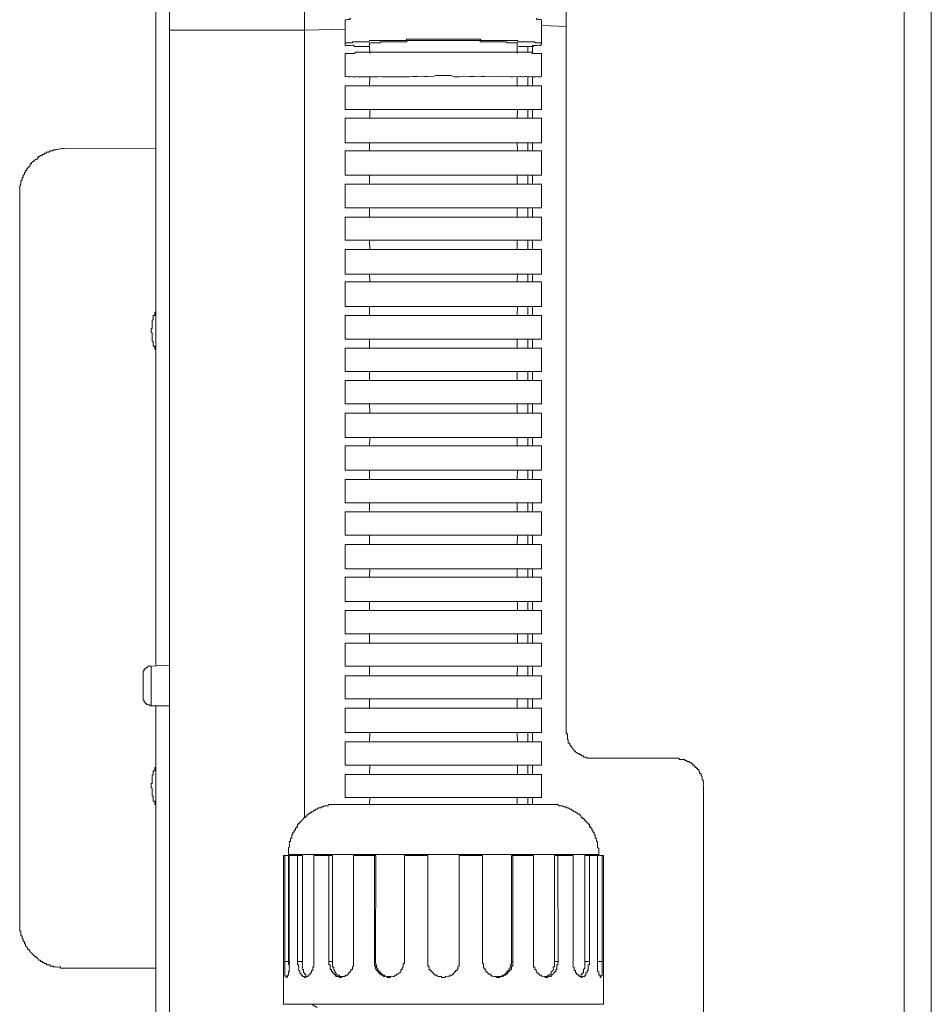
# Model space of a CAD drawing. Units: inches. Extents: x -1116 to 2744, y -1301 to 904.
# Drawn here: x -840 to -763, y -75 to 8 of the extents above; entities that cross this region are included whole.
import ezdxf

# ---------------------------------------------------------------- set-up
doc = ezdxf.new("R2010")
doc.units = ezdxf.units.IN
doc.header["$MEASUREMENT"] = 0
doc.layers.add('图层 1', color=7, linetype='Continuous')

msp = doc.modelspace()

# ---------------------------------------------------------------- linework, layer by layer
at = {"layer": '图层 1', "color": 7, "lineweight": 9}
for points in [[(-793.806, -52.012), (-793.806, 88.32)], [(-765.491, -321.388), (-765.491, 60.338)], [(-763.225, -321.116), (-763.225, 60.119)], [(-828.163, -46.557), (-828.163, 51.167)], [(-815.714, 6.74), (-815.714, 8.092), (-815.714, 9.467), (-815.804, 10.811), (-815.804, 12.179), (-815.804, 13.425), (-815.804, 14.8), (-815.804, 16.16), (-815.804, 17.52), (-815.804, 20.141), (-815.804, 22.853), (-815.804, 25.505), (-815.804, 28.224), (-815.804, 33.58), (-815.804, 38.921), (-815.804, 41.649), (-815.804, 44.368), (-815.804, 45.63), (-815.804, 47.005), (-815.804, 48.357), (-815.804, 49.717)], [(-827, -302.14), (-827, 41.052)], [(-811.815, 7.706), (-811.906, 7.706), (-811.906, 7.608), (-812.027, 7.608), (-812.087, 7.608), (-812.208, 7.601), (-812.299, 7.601), (-812.299, 7.503)], [(-812.299, 7.503), (-812.299, 5.569)], [(-795.86, 7.503), (-795.86, 7.601), (-795.951, 7.608), (-796.042, 7.608), (-796.132, 7.608), (-796.253, 7.601), (-796.253, 7.706), (-796.314, 7.706)], [(-795.86, 7.503), (-795.86, 5.569)], [(-827, 6.724), (-824.673, 6.724)], [(-824.673, 6.724), (-815.714, 6.74)], [(-815.714, 6.74), (-812.299, 6.815)], [(-815.714, -59.211), (-815.714, 6.74)], [(-795.86, 7.117), (-793.806, 7.027)], [(-808.204, 5.856), (-808.31, 5.856), (-808.507, 5.848), (-808.597, 5.856), (-808.688, 5.856), (-808.884, 5.856), (-808.99, 5.848), (-809.096, 5.856), (-809.171, 5.856), (-809.277, 5.856), (-809.368, 5.848), (-809.489, 5.848), (-809.579, 5.856), (-809.67, 5.856), (-809.776, 5.856), (-809.851, 5.848), (-809.957, 5.848), (-810.063, 5.856), (-810.169, 5.856), (-810.259, 5.856), (-810.335, 5.757)], [(-797.9, 5.569), (-797.885, 5.659), (-798.006, 5.667), (-798.081, 5.659), (-798.187, 5.659), (-798.278, 5.659), (-798.368, 5.659), (-798.474, 5.667), (-798.58, 5.667), (-798.671, 5.659), (-798.761, 5.659), (-798.761, 5.757), (-798.852, 5.757), (-798.973, 5.757), (-799.064, 5.757), (-799.169, 5.757), (-799.245, 5.757), (-799.351, 5.757), (-799.441, 5.757), (-799.547, 5.757), (-799.638, 5.757), (-799.728, 5.757), (-799.819, 5.757), (-799.94, 5.757), (-800.015, 5.757), (-800.121, 5.757), (-800.227, 5.757), (-800.333, 5.757), (-800.423, 5.757), (-800.514, 5.757), (-800.62, 5.757), (-800.71, 5.757), (-800.816, 5.757), (-800.907, 5.757), (-800.997, 5.757), (-800.997, 5.848), (-801.088, 5.848), (-801.194, 5.848), (-801.3, 5.848), (-801.39, 5.848), (-801.496, 5.848), (-801.572, 5.848), (-801.692, 5.856), (-801.783, 5.848), (-801.904, 5.848), (-801.964, 5.848), (-802.055, 5.848), (-802.176, 5.856), (-802.267, 5.848), (-802.357, 5.848), (-802.463, 5.848), (-802.539, 5.856), (-802.659, 5.856), (-802.75, 5.848), (-802.841, 5.848), (-802.931, 5.848), (-803.052, 5.856), (-803.143, 5.856), (-803.234, 5.848), (-803.324, 5.848), (-803.445, 5.856), (-803.536, 5.856), (-803.626, 5.856), (-803.717, 5.848), (-803.823, 5.848), (-803.929, 5.856), (-804.019, 5.848), (-804.11, 5.856), (-804.231, 5.848), (-804.321, 5.856), (-804.412, 5.848), (-804.503, 5.848), (-804.593, 5.848), (-804.714, 5.848), (-804.79, 5.848), (-804.896, 5.848), (-805.001, 5.856), (-805.107, 5.848), (-805.198, 5.848), (-805.258, 5.848), (-805.379, 5.848), (-805.47, 5.856), (-805.591, 5.848), (-805.651, 5.848), (-805.772, 5.848), (-805.878, 5.856), (-805.968, 5.856), (-806.074, 5.848), (-806.165, 5.848), (-806.255, 5.848), (-806.361, 5.856), (-806.437, 5.856), (-806.558, 5.848), (-806.633, 5.848), (-806.754, 5.856), (-806.86, 5.856), (-806.95, 5.856), (-807.041, 5.848), (-807.132, 5.848), (-807.132, 5.757), (-807.237, 5.757), (-807.343, 5.757), (-807.434, 5.757), (-807.524, 5.757), (-807.63, 5.757), (-807.706, 5.757), (-807.812, 5.757), (-807.917, 5.757), (-808.008, 5.757), (-808.129, 5.757), (-808.204, 5.757), (-808.295, 5.757), (-808.401, 5.757), (-808.507, 5.757), (-808.597, 5.757), (-808.688, 5.757), (-808.794, 5.757), (-808.884, 5.757), (-808.99, 5.757), (-809.096, 5.757), (-809.171, 5.757), (-809.277, 5.757), (-809.368, 5.757), (-809.368, 5.659), (-809.489, 5.667), (-809.564, 5.659), (-809.67, 5.659), (-809.776, 5.667), (-809.851, 5.667), (-809.957, 5.667), (-810.048, 5.659), (-810.169, 5.659), (-810.259, 5.667), (-810.259, 5.553)], [(-799.94, 5.848), (-800.121, 5.848), (-800.227, 5.848), (-800.333, 5.856), (-800.514, 5.848), (-800.62, 5.848), (-800.71, 5.848), (-800.907, 5.848), (-800.997, 5.961), (-801.194, 5.961), (-801.3, 5.961), (-801.39, 5.961), (-801.572, 5.961), (-801.692, 5.961), (-801.904, 5.961), (-801.964, 5.961), (-802.055, 5.961), (-802.267, 5.961), (-802.357, 5.961), (-802.554, 5.961), (-802.675, 5.961), (-802.75, 5.961), (-802.931, 5.961), (-803.052, 5.961), (-803.143, 5.961), (-803.324, 5.961), (-803.445, 5.961), (-803.642, 5.961), (-803.717, 5.961), (-803.823, 5.961), (-804.019, 5.961), (-804.11, 5.961), (-804.321, 5.961), (-804.412, 5.961), (-804.503, 5.961), (-804.714, 5.961), (-804.805, 5.961), (-805.001, 5.961), (-805.107, 5.961), (-805.198, 5.961), (-805.379, 5.961), (-805.47, 5.961), (-805.591, 5.961), (-805.772, 5.961), (-805.863, 5.961), (-806.074, 5.961), (-806.165, 5.961), (-806.255, 5.961), (-806.437, 5.961), (-806.558, 5.961), (-806.754, 5.961), (-806.829, 5.961), (-806.95, 5.961), (-807.132, 5.961), (-807.237, 5.856), (-807.434, 5.856), (-807.524, 5.848), (-807.615, 5.848), (-807.827, 5.856), (-807.917, 5.856), (-808.008, 5.848), (-808.204, 5.856)], [(-797.794, 5.757), (-797.9, 5.856), (-798.006, 5.848), (-798.081, 5.848), (-798.157, 5.848), (-798.278, 5.848), (-798.368, 5.856), (-798.474, 5.848), (-798.58, 5.856), (-798.671, 5.848), (-798.761, 5.848), (-798.852, 5.856), (-798.973, 5.856), (-799.064, 5.848), (-799.154, 5.848), (-799.245, 5.848), (-799.351, 5.856), (-799.441, 5.856), (-799.547, 5.848), (-799.638, 5.848), (-799.819, 5.856), (-799.94, 5.848)], [(-810.335, 5.757), (-810.441, 5.757), (-810.546, 5.757), (-810.652, 5.757), (-810.728, 5.757), (-810.818, 5.757), (-810.939, 5.757), (-811.045, 5.757), (-811.12, 5.757), (-811.211, 5.757), (-811.332, 5.757), (-811.423, 5.757), (-811.513, 5.757), (-811.604, 5.757), (-811.695, 5.757), (-811.695, 5.667), (-811.815, 5.659), (-811.906, 5.659), (-811.997, 5.659), (-812.087, 5.659), (-812.208, 5.659), (-812.299, 5.659), (-812.299, 5.569)], [(-812.299, 5.569), (-812.299, 5.455), (-812.208, 5.455), (-812.087, 5.455), (-811.997, 5.455), (-811.906, 5.455), (-811.815, 5.455)], [(-811.815, 5.455), (-811.695, 5.47), (-811.634, 5.47), (-811.513, 5.372), (-811.423, 5.372), (-811.332, 5.372), (-811.226, 5.372), (-811.12, 5.372), (-811.045, 5.372), (-810.939, 5.372), (-810.818, 5.372), (-810.728, 5.372), (-810.652, 5.372), (-810.546, 5.372), (-810.441, 5.372), (-810.335, 5.372)], [(-810.335, 5.757), (-810.335, 5.757)], [(-810.244, 4.775), (-810.259, 5.553)], [(-797.9, 4.775), (-797.9, 5.569)], [(-797.794, 5.757), (-797.794, 5.757)], [(-795.86, 5.569), (-795.86, 5.659), (-795.936, 5.659), (-796.042, 5.659), (-796.132, 5.667), (-796.253, 5.659), (-796.314, 5.659), (-796.419, 5.659), (-796.435, 5.757), (-796.525, 5.757), (-796.631, 5.757), (-796.722, 5.757), (-796.827, 5.757), (-796.918, 5.757), (-797.009, 5.757), (-797.114, 5.757), (-797.22, 5.757), (-797.311, 5.757), (-797.402, 5.757), (-797.507, 5.757), (-797.598, 5.757), (-797.689, 5.757), (-797.794, 5.757)], [(-797.794, 5.372), (-797.673, 5.372), (-797.598, 5.372), (-797.507, 5.372), (-797.402, 5.372), (-797.311, 5.372), (-797.205, 5.372), (-797.114, 5.372), (-797.009, 5.372), (-796.903, 5.372), (-796.827, 5.372), (-796.707, 5.372), (-796.631, 5.372), (-796.525, 5.372), (-796.525, 5.455), (-796.419, 5.455), (-796.314, 5.455)], [(-797.009, 5.372), (-797.009, 4.881)], [(-796.631, 5.47), (-796.631, 4.775)], [(-796.314, 5.455), (-796.253, 5.455), (-796.132, 5.47), (-796.042, 5.455), (-795.936, 5.455), (-795.86, 5.569)], [(-812.299, 4.775), (-812.299, 2.834)], [(-811.815, 4.775), (-811.906, 4.775), (-812.027, 4.775), (-812.087, 4.775), (-812.208, 4.775), (-812.299, 4.775)], [(-810.335, 4.874), (-810.546, 4.881), (-810.728, 4.881), (-810.939, 4.874), (-811.045, 4.881), (-811.12, 4.881), (-811.226, 4.881), (-811.332, 4.874), (-811.423, 4.874), (-811.513, 4.775), (-811.604, 4.775), (-811.695, 4.775), (-811.815, 4.775)], [(-808.204, 4.881), (-808.401, 4.881), (-808.688, 4.881), (-808.884, 4.874), (-809.171, 4.881), (-809.368, 4.874), (-809.579, 4.881), (-809.851, 4.874), (-810.063, 4.881), (-810.335, 4.874)], [(-810.335, 4.874), (-810.335, 4.874)], [(-799.94, 4.874), (-800.227, 4.874), (-800.62, 4.874), (-800.907, 4.874), (-801.194, 4.874), (-801.496, 4.874), (-801.904, 4.874), (-802.176, 4.881), (-802.463, 4.874), (-802.75, 4.874), (-803.143, 4.881), (-803.445, 4.881), (-803.717, 4.874), (-804.11, 4.874), (-804.412, 4.874), (-804.714, 4.874), (-805.001, 4.881), (-805.379, 4.874), (-805.651, 4.874), (-805.968, 4.881), (-806.255, 4.874), (-806.633, 4.874), (-806.95, 4.881), (-807.237, 4.881), (-807.524, 4.874), (-807.917, 4.881), (-808.204, 4.881)], [(-797.794, 4.874), (-798.081, 4.874), (-798.278, 4.874), (-798.474, 4.874), (-798.671, 4.874), (-798.852, 4.874), (-799.064, 4.874), (-799.351, 4.881), (-799.547, 4.874), (-799.728, 4.874), (-799.94, 4.874)], [(-796.314, 4.775), (-796.435, 4.775), (-796.525, 4.775), (-796.631, 4.775), (-796.707, 4.874), (-796.827, 4.874), (-796.918, 4.881), (-797.009, 4.881), (-797.114, 4.874), (-797.205, 4.874), (-797.311, 4.874), (-797.402, 4.874), (-797.598, 4.874), (-797.794, 4.874)], [(-797.794, 4.874), (-797.794, 4.874)], [(-795.86, 4.775), (-795.951, 4.775), (-796.042, 4.775), (-796.132, 4.775), (-796.253, 4.775), (-796.314, 4.775)], [(-795.86, 4.775), (-795.86, 2.834)], [(-810.335, 2.819), (-810.441, 2.819), (-810.546, 2.819), (-810.652, 2.819), (-810.728, 2.819), (-810.818, 2.819), (-810.939, 2.819), (-811.045, 2.819), (-811.12, 2.819), (-811.211, 2.819), (-811.332, 2.834), (-811.423, 2.819), (-811.513, 2.819), (-811.604, 2.819), (-811.695, 2.819), (-811.815, 2.834), (-811.906, 2.819), (-812.027, 2.819), (-812.087, 2.819), (-812.208, 2.834), (-812.299, 2.834)], [(-808.204, 2.819), (-808.401, 2.819), (-808.688, 2.819), (-808.884, 2.819), (-809.171, 2.819), (-809.368, 2.834), (-809.579, 2.819), (-809.851, 2.819), (-810.063, 2.819), (-810.335, 2.819)], [(-810.335, 2.819), (-810.335, 2.819)], [(-810.259, 2.063), (-810.244, 2.819)], [(-799.94, 2.834), (-800.227, 2.819), (-800.62, 2.834), (-800.907, 2.834), (-801.194, 2.819), (-801.496, 2.834), (-801.904, 2.834), (-802.176, 2.819), (-802.463, 2.834), (-802.75, 2.819), (-803.143, 2.819), (-803.445, 2.94), (-803.717, 2.925), (-804.11, 2.925), (-804.412, 2.925), (-804.714, 2.925), (-805.001, 2.819), (-805.379, 2.834), (-805.651, 2.834), (-805.968, 2.819), (-806.255, 2.834), (-806.633, 2.834), (-806.95, 2.819), (-807.237, 2.819), (-807.524, 2.819), (-807.917, 2.819), (-808.204, 2.819)], [(-797.794, 2.819), (-798.081, 2.834), (-798.278, 2.819), (-798.459, 2.819), (-798.671, 2.834), (-798.852, 2.819), (-799.064, 2.834), (-799.351, 2.819), (-799.547, 2.834), (-799.728, 2.819), (-799.94, 2.834)], [(-797.9, 2.063), (-797.9, 2.819)], [(-795.86, 2.834), (-795.951, 2.819), (-796.042, 2.819), (-796.132, 2.819), (-796.253, 2.834), (-796.314, 2.819), (-796.435, 2.819), (-796.525, 2.819), (-796.631, 2.819), (-796.722, 2.834), (-796.827, 2.819), (-796.918, 2.819), (-797.009, 2.819), (-797.114, 2.834), (-797.22, 2.834), (-797.311, 2.819), (-797.402, 2.819), (-797.507, 2.819), (-797.598, 2.834), (-797.689, 2.834), (-797.794, 2.819)], [(-797.794, 2.819), (-797.794, 2.819)], [(-797.009, 2.751), (-797.009, 2.063)], [(-796.631, 2.819), (-796.631, 2.063)], [(-812.299, 2.063), (-812.299, 0.092)], [(-795.86, 2.063), (-812.299, 2.063)], [(-795.86, 2.063), (-795.86, 0.092)], [(-795.86, 0.092), (-812.299, 0.092)], [(-810.244, -0.664), (-810.244, 0.092)], [(-797.9, -0.664), (-797.885, 0.092)], [(-797.009, 0.092), (-797.009, -0.664)], [(-796.631, 0.092), (-796.631, -0.664)], [(-812.299, -0.656), (-812.299, -2.704)], [(-795.86, -0.656), (-812.299, -0.656)], [(-795.86, -0.656), (-795.86, -2.704)], [(-835.748, -3.202), (-835.839, -3.195), (-835.959, -3.195), (-836.035, -3.195), (-836.141, -3.202), (-836.231, -3.202), (-836.352, -3.278), (-836.428, -3.278), (-836.534, -3.293), (-836.624, -3.293), (-836.715, -3.293), (-836.821, -3.391), (-836.911, -3.391), (-837.017, -3.383), (-837.123, -3.497), (-837.214, -3.497), (-837.304, -3.474), (-837.304, -3.572), (-837.41, -3.58), (-837.501, -3.58), (-837.501, -3.686), (-837.606, -3.686), (-837.682, -3.686), (-837.682, -3.784), (-837.803, -3.769), (-837.909, -3.852), (-837.999, -3.852), (-837.984, -3.98), (-838.075, -3.98), (-838.075, -4.071), (-838.18, -4.071), (-838.286, -4.162), (-838.377, -4.162), (-838.377, -4.26), (-838.483, -4.26), (-838.498, -4.35), (-838.558, -4.35), (-838.558, -4.464), (-838.679, -4.464), (-838.679, -4.539), (-838.679, -4.66), (-838.77, -4.653), (-838.77, -4.751), (-838.875, -4.751), (-838.875, -4.849), (-838.966, -4.849), (-838.951, -4.932), (-838.951, -5.038), (-839.072, -5.03), (-839.072, -5.151), (-839.163, -5.227), (-839.163, -5.348), (-839.268, -5.438), (-839.253, -5.529), (-839.268, -5.62), (-839.344, -5.62), (-839.344, -5.733), (-839.344, -5.816), (-839.45, -5.914), (-839.45, -6.005), (-839.45, -6.118), (-839.45, -6.194), (-839.555, -6.299), (-839.555, -6.405), (-839.555, -6.511), (-839.555, -6.587), (-839.555, -6.692), (-839.555, -6.791), (-839.555, -6.889), (-839.555, -6.972)], [(-835.748, -3.202), (-828.163, -3.195)], [(-795.86, -2.704), (-812.299, -2.704)], [(-810.259, -3.383), (-810.259, -2.696)], [(-797.885, -3.391), (-797.9, -2.696)], [(-797.009, -2.696), (-797.009, -3.391)], [(-796.631, -2.696), (-796.631, -3.383)], [(-812.299, -3.391), (-812.299, -5.423)], [(-795.86, -3.391), (-812.299, -3.391)], [(-795.86, -3.391), (-795.86, -5.423)], [(-795.86, -5.423), (-812.299, -5.423)], [(-810.259, -6.194), (-810.259, -5.438)], [(-797.9, -6.186), (-797.9, -5.423)], [(-797.009, -5.423), (-797.009, -6.194)], [(-796.631, -5.438), (-796.631, -6.194)], [(-812.299, -6.186), (-812.299, -8.165)], [(-795.86, -6.186), (-812.299, -6.186)], [(-795.86, -6.186), (-795.86, -8.165)], [(-839.555, -68.057), (-839.555, -6.972)], [(-795.86, -8.165), (-812.299, -8.165)], [(-810.259, -8.928), (-810.259, -8.165)], [(-797.9, -8.928), (-797.9, -8.135)], [(-797.009, -8.165), (-797.009, -8.928)], [(-796.631, -8.165), (-796.631, -8.928)], [(-812.299, -8.928), (-812.299, -10.87)], [(-795.86, -8.928), (-812.299, -8.928)], [(-795.86, -8.928), (-795.86, -10.87)], [(-795.86, -10.87), (-812.299, -10.87)], [(-810.244, -11.656), (-810.259, -10.885)], [(-797.9, -11.656), (-797.9, -10.87)], [(-797.009, -10.87), (-797.009, -11.656)], [(-796.631, -10.885), (-796.631, -11.656)], [(-812.299, -11.648), (-812.299, -13.703)], [(-795.86, -11.648), (-812.299, -11.648)], [(-795.86, -11.648), (-795.86, -13.703)], [(-795.86, -13.703), (-812.299, -13.703)], [(-810.244, -14.375), (-810.259, -13.688)], [(-797.9, -14.375), (-797.885, -13.703)], [(-797.009, -13.703), (-797.009, -14.375)], [(-796.631, -13.703), (-796.631, -14.375)], [(-812.299, -14.36), (-812.299, -16.43)], [(-795.86, -14.36), (-812.299, -14.36)], [(-795.86, -14.36), (-795.86, -16.43)], [(-795.86, -16.43), (-812.299, -16.43)], [(-810.259, -17.185), (-810.259, -16.422)], [(-797.9, -17.185), (-797.885, -16.43)], [(-797.009, -16.422), (-797.009, -17.185)], [(-796.631, -16.422), (-796.631, -17.185)], [(-828.163, -16.717), (-828.163, -16.808), (-828.163, -16.906), (-828.254, -16.906), (-828.254, -17.012), (-828.254, -17.102), (-828.254, -17.185), (-828.375, -17.185), (-828.375, -17.284), (-828.375, -17.397), (-828.375, -17.503), (-828.45, -17.601), (-828.45, -17.684), (-828.45, -17.782), (-828.45, -17.88), (-828.45, -17.979), (-828.45, -18.077), (-828.45, -18.16), (-828.45, -18.258), (-828.556, -18.258), (-828.556, -18.364), (-828.556, -18.462), (-828.556, -18.553), (-828.45, -18.666), (-828.45, -18.749), (-828.45, -18.84), (-828.45, -18.938), (-828.45, -19.051), (-828.45, -19.15), (-828.45, -19.218), (-828.45, -19.338), (-828.375, -19.338), (-828.375, -19.429), (-828.375, -19.527), (-828.375, -19.618), (-828.375, -19.731), (-828.254, -19.731), (-828.254, -19.83), (-828.254, -19.92), (-828.254, -20.003), (-828.163, -20.011), (-828.163, -20.117)], [(-812.299, -17.185), (-812.299, -19.165)], [(-795.86, -17.185), (-812.299, -17.185)], [(-795.86, -17.185), (-795.86, -19.165)], [(-795.86, -19.165), (-812.299, -19.165)], [(-810.259, -19.913), (-810.259, -19.15)], [(-797.9, -19.913), (-797.9, -19.15)], [(-797.009, -19.15), (-797.009, -19.913)], [(-796.631, -19.15), (-796.631, -19.913)], [(-812.299, -19.92), (-812.299, -21.862)], [(-795.86, -19.92), (-812.299, -19.92)], [(-795.86, -19.92), (-795.86, -21.862)], [(-795.86, -21.862), (-812.299, -21.862)], [(-810.259, -22.647), (-810.259, -21.854)], [(-797.9, -22.632), (-797.9, -21.854)], [(-797.009, -21.854), (-797.009, -22.632)], [(-796.631, -21.854), (-796.631, -22.647)], [(-812.299, -22.632), (-812.299, -24.581)], [(-795.86, -22.632), (-812.299, -22.632)], [(-795.86, -22.632), (-795.86, -24.581)], [(-795.86, -24.581), (-812.299, -24.581)], [(-810.244, -25.367), (-810.259, -24.581)], [(-797.9, -25.367), (-797.9, -24.581)], [(-797.009, -24.581), (-797.009, -25.367)], [(-796.631, -24.581), (-796.631, -25.367)], [(-812.299, -25.359), (-812.299, -27.392)], [(-795.86, -25.359), (-812.299, -25.359)], [(-795.86, -25.359), (-795.86, -27.392)], [(-795.86, -27.392), (-812.299, -27.392)], [(-810.259, -28.087), (-810.244, -27.399)], [(-797.9, -28.079), (-797.9, -27.399)], [(-797.009, -27.399), (-797.009, -28.079)], [(-796.631, -27.399), (-796.631, -28.087)], [(-812.299, -28.079), (-812.299, -30.134)], [(-795.86, -28.079), (-812.299, -28.079)], [(-795.86, -28.079), (-795.86, -30.134)], [(-795.86, -30.134), (-812.299, -30.134)], [(-810.259, -30.904), (-810.259, -30.119)], [(-797.9, -30.904), (-797.885, -30.134)], [(-797.009, -30.134), (-797.009, -30.904)], [(-796.631, -30.119), (-796.631, -30.904)], [(-812.299, -30.912), (-812.299, -32.853)], [(-795.86, -30.912), (-812.299, -30.912)], [(-795.86, -30.912), (-795.86, -32.853)], [(-795.86, -32.853), (-812.299, -32.853)], [(-810.259, -33.639), (-810.259, -32.846)], [(-797.9, -33.624), (-797.9, -32.846)], [(-797.009, -32.846), (-797.009, -33.624)], [(-796.631, -32.846), (-796.631, -33.639)], [(-812.299, -33.624), (-812.299, -35.573)], [(-795.86, -33.624), (-812.299, -33.624)], [(-795.86, -33.624), (-795.86, -35.573)], [(-795.86, -35.573), (-812.299, -35.573)], [(-810.259, -36.366), (-810.259, -35.565)], [(-797.9, -36.344), (-797.885, -35.573)], [(-797.009, -35.565), (-797.009, -36.366)], [(-796.631, -35.565), (-796.631, -36.366)], [(-812.299, -36.366), (-812.299, -38.398)], [(-795.86, -36.366), (-812.299, -36.366)], [(-795.86, -36.366), (-795.86, -38.398)], [(-795.86, -38.398), (-812.299, -38.398)], [(-810.259, -39.093), (-810.244, -38.413)], [(-797.9, -39.086), (-797.9, -38.413)], [(-797.009, -38.413), (-797.009, -39.086)], [(-796.631, -38.413), (-796.631, -39.093)], [(-812.299, -39.086), (-812.299, -41.133)], [(-795.86, -39.086), (-812.299, -39.086)], [(-795.86, -39.086), (-795.86, -41.133)], [(-795.86, -41.133), (-812.299, -41.133)], [(-810.259, -41.889), (-810.259, -41.133)], [(-797.885, -41.896), (-797.885, -41.133)], [(-797.009, -41.133), (-797.009, -41.896)], [(-796.631, -41.133), (-796.631, -41.896)], [(-812.299, -41.896), (-812.299, -43.845)], [(-795.86, -41.896), (-812.299, -41.896)], [(-795.86, -41.896), (-795.86, -43.845)], [(-795.86, -43.845), (-812.299, -43.845)], [(-810.259, -44.616), (-810.259, -43.845)], [(-797.885, -44.631), (-797.885, -43.845)], [(-797.009, -43.845), (-797.009, -44.616)], [(-796.631, -43.845), (-796.631, -44.616)], [(-812.299, -44.631), (-812.299, -46.557)], [(-795.86, -44.631), (-812.299, -44.631)], [(-795.86, -44.631), (-795.86, -46.557)], [(-828.556, -46.557), (-828.647, -46.557), (-828.737, -46.557), (-828.828, -46.557), (-828.843, -46.671), (-828.949, -46.671), (-829.009, -46.769), (-829.13, -46.769), (-829.13, -46.867), (-829.13, -46.942), (-829.221, -46.942), (-829.221, -47.056), (-829.221, -47.146), (-829.221, -47.245), (-829.221, -47.358)], [(-827, -46.459), (-828.556, -46.557)], [(-828.556, -49.866), (-828.556, -46.557)], [(-795.86, -46.557), (-812.299, -46.557)], [(-810.259, -47.358), (-810.259, -46.557)], [(-797.9, -47.358), (-797.885, -46.557)], [(-797.009, -46.557), (-797.009, -47.358)], [(-796.631, -46.557), (-796.631, -47.358)], [(-829.221, -49.088), (-829.221, -47.358)], [(-812.299, -47.358), (-812.299, -49.284)], [(-795.86, -47.358), (-812.299, -47.358)], [(-795.86, -47.358), (-795.86, -49.284)], [(-829.221, -49.088), (-829.221, -49.186), (-829.221, -49.284), (-829.221, -49.383), (-829.13, -49.398), (-829.13, -49.473), (-829.13, -49.587), (-829.04, -49.587), (-829.009, -49.677), (-828.949, -49.677), (-828.949, -49.768), (-828.843, -49.768), (-828.737, -49.79), (-828.647, -49.79), (-828.647, -49.866), (-828.556, -49.866)], [(-795.86, -49.284), (-812.299, -49.284)], [(-810.259, -50.078), (-810.259, -49.284)], [(-797.9, -50.07), (-797.9, -49.284)], [(-797.009, -49.284), (-797.009, -50.07)], [(-796.631, -49.284), (-796.631, -50.078)], [(-827, -49.866), (-828.556, -49.866)], [(-828.163, -149.456), (-828.163, -49.866)], [(-812.299, -50.07), (-812.299, -52.102)], [(-795.86, -50.07), (-812.299, -50.07)], [(-795.86, -50.07), (-795.86, -52.102)], [(-795.86, -52.102), (-812.299, -52.102)], [(-810.259, -52.888), (-810.244, -52.125)], [(-797.885, -52.895), (-797.9, -52.125)], [(-797.009, -52.125), (-797.009, -52.895)], [(-796.631, -52.125), (-796.631, -52.895)], [(-793.806, -52.012), (-793.806, -52.102), (-793.806, -52.208), (-793.685, -52.208), (-793.7, -52.314), (-793.685, -52.404), (-793.7, -52.48), (-793.685, -52.601), (-793.685, -52.691), (-793.624, -52.691), (-793.624, -52.79), (-793.624, -52.895), (-793.624, -52.986), (-793.503, -52.986), (-793.503, -53.084), (-793.503, -53.167), (-793.398, -53.175), (-793.398, -53.281), (-793.322, -53.281), (-793.322, -53.371), (-793.231, -53.462), (-793.201, -53.56), (-793.141, -53.56), (-793.141, -53.666), (-793.005, -53.666), (-793.02, -53.757), (-792.929, -53.779), (-792.824, -53.862), (-792.718, -53.862), (-792.718, -53.953), (-792.612, -53.953), (-792.536, -53.953), (-792.552, -54.051), (-792.446, -54.051), (-792.34, -54.051), (-792.34, -54.157), (-792.234, -54.157), (-792.144, -54.157), (-792.053, -54.248), (-791.962, -54.255), (-791.841, -54.255), (-791.781, -54.255), (-791.66, -54.248), (-791.569, -54.255), (-791.449, -54.255)], [(-812.299, -52.895), (-812.299, -54.837)], [(-795.86, -52.895), (-812.299, -52.895)], [(-795.86, -52.895), (-795.86, -54.837)], [(-791.449, -54.255), (-784.544, -54.255)], [(-782.308, -56.582), (-782.323, -56.491), (-782.308, -56.386), (-782.308, -56.295), (-782.323, -56.204), (-782.308, -56.091), (-782.413, -56.091), (-782.413, -56.008), (-782.413, -55.894), (-782.413, -55.811), (-782.504, -55.698), (-782.504, -55.623), (-782.504, -55.524), (-782.625, -55.524), (-782.61, -55.426), (-782.685, -55.32), (-782.685, -55.215), (-782.806, -55.207), (-782.806, -55.116), (-782.897, -55.116), (-782.897, -55.026), (-782.988, -55.026), (-783.003, -54.935), (-783.078, -54.935), (-783.093, -54.837), (-783.199, -54.837), (-783.199, -54.731), (-783.29, -54.731), (-783.275, -54.64), (-783.38, -54.64), (-783.471, -54.64), (-783.471, -54.542), (-783.592, -54.542), (-783.683, -54.542), (-783.683, -54.444), (-783.773, -54.444), (-783.864, -54.436), (-783.864, -54.353), (-783.985, -54.353), (-784.075, -54.353), (-784.166, -54.353), (-784.257, -54.353), (-784.347, -54.353), (-784.347, -54.255), (-784.453, -54.255), (-784.544, -54.255)], [(-828.163, -54.837), (-828.163, -54.935), (-828.163, -55.026), (-828.254, -55.026), (-828.254, -55.116), (-828.254, -55.215), (-828.254, -55.32), (-828.375, -55.32), (-828.375, -55.426), (-828.375, -55.524), (-828.375, -55.623), (-828.45, -55.698), (-828.45, -55.811), (-828.45, -55.894), (-828.45, -56.008), (-828.45, -56.091), (-828.45, -56.204), (-828.45, -56.295), (-828.45, -56.386), (-828.556, -56.378), (-828.556, -56.491), (-828.556, -56.59), (-828.556, -56.688), (-828.45, -56.786), (-828.45, -56.861), (-828.45, -56.975), (-828.45, -57.081), (-828.45, -57.164), (-828.45, -57.262), (-828.45, -57.36), (-828.45, -57.443), (-828.375, -57.443), (-828.375, -57.541), (-828.375, -57.655), (-828.375, -57.753), (-828.375, -57.859), (-828.254, -57.859), (-828.254, -57.934), (-828.254, -58.032), (-828.254, -58.131), (-828.163, -58.131), (-828.163, -58.244)], [(-795.86, -54.837), (-812.299, -54.837)], [(-810.259, -55.607), (-810.244, -54.837)], [(-797.885, -55.623), (-797.885, -54.837)], [(-797.009, -54.837), (-797.009, -55.607)], [(-796.631, -54.837), (-796.631, -55.607)], [(-812.299, -55.623), (-812.299, -57.541)], [(-795.86, -55.623), (-812.299, -55.623)], [(-795.86, -55.623), (-795.86, -57.541)], [(-782.308, -204.506), (-782.308, -56.582)], [(-795.86, -57.541), (-812.299, -57.541)], [(-810.259, -58.131), (-810.244, -57.549)], [(-797.9, -58.131), (-797.9, -57.549)], [(-797.009, -57.549), (-797.009, -58.131)], [(-796.631, -57.549), (-796.631, -58.131)], [(-812.873, -58.131), (-812.994, -58.131), (-813.085, -58.131), (-813.175, -58.131), (-813.266, -58.131), (-813.357, -58.131), (-813.477, -58.131), (-813.568, -58.131), (-813.659, -58.131), (-813.749, -58.244), (-813.855, -58.244), (-813.961, -58.244), (-814.052, -58.244), (-814.142, -58.342), (-814.233, -58.342), (-814.324, -58.342), (-814.324, -58.425), (-814.429, -58.425), (-814.535, -58.425), (-814.641, -58.523), (-814.716, -58.523), (-814.807, -58.523), (-814.807, -58.629), (-814.928, -58.629), (-815.019, -58.743), (-815.124, -58.72), (-815.124, -58.818), (-815.2, -58.818), (-815.321, -58.916), (-815.396, -58.916), (-815.396, -59.014), (-815.517, -59.014), (-815.502, -59.113), (-815.593, -59.113), (-815.593, -59.211), (-815.714, -59.211), (-815.804, -59.309), (-815.88, -59.407), (-815.985, -59.483), (-815.985, -59.589), (-816.091, -59.589), (-816.091, -59.694), (-816.197, -59.694), (-816.182, -59.785), (-816.288, -59.785), (-816.288, -59.898), (-816.288, -59.997), (-816.363, -59.981), (-816.363, -60.087), (-816.469, -60.087), (-816.469, -60.17), (-816.469, -60.284), (-816.56, -60.284), (-816.56, -60.382), (-816.56, -60.465), (-816.68, -60.465), (-816.68, -60.578), (-816.68, -60.661), (-816.756, -60.661), (-816.756, -60.744), (-816.756, -60.858), (-816.756, -60.964), (-816.877, -60.964), (-816.877, -61.069), (-816.877, -61.16), (-816.877, -61.243), (-816.983, -61.243), (-816.968, -61.356), (-816.983, -61.432), (-816.968, -61.545), (-816.968, -61.636), (-816.983, -61.749), (-817.058, -61.749), (-817.058, -61.825), (-817.058, -61.931), (-817.058, -62.036), (-817.058, -62.119), (-817.058, -62.225), (-817.058, -62.323)], [(-795.271, -58.131), (-812.873, -58.131)], [(-791.071, -62.323), (-791.071, -62.218), (-791.071, -62.119), (-791.071, -62.036), (-791.071, -61.931), (-791.071, -61.832), (-791.177, -61.749), (-791.177, -61.636), (-791.177, -61.545), (-791.177, -61.439), (-791.177, -61.349), (-791.177, -61.243), (-791.267, -61.243), (-791.267, -61.13), (-791.282, -61.062), (-791.267, -60.964), (-791.358, -60.964), (-791.358, -60.858), (-791.358, -60.744), (-791.358, -60.669), (-791.449, -60.669), (-791.449, -60.578), (-791.449, -60.465), (-791.569, -60.465), (-791.569, -60.382), (-791.569, -60.276), (-791.66, -60.284), (-791.66, -60.17), (-791.66, -60.087), (-791.781, -60.087), (-791.751, -59.997), (-791.841, -59.997), (-791.841, -59.906), (-791.841, -59.785), (-791.962, -59.785), (-791.962, -59.694), (-792.053, -59.694), (-792.038, -59.589), (-792.159, -59.589), (-792.144, -59.506), (-792.234, -59.506), (-792.234, -59.407), (-792.34, -59.309), (-792.446, -59.309), (-792.446, -59.211), (-792.536, -59.211), (-792.536, -59.113), (-792.612, -59.09), (-792.612, -59.014), (-792.718, -59.014), (-792.718, -58.916), (-792.824, -58.916), (-792.929, -58.818), (-793.005, -58.818), (-793.005, -58.72), (-793.141, -58.743), (-793.231, -58.629), (-793.322, -58.629), (-793.322, -58.523), (-793.398, -58.523), (-793.503, -58.523), (-793.624, -58.425), (-793.685, -58.425), (-793.806, -58.425), (-793.806, -58.335), (-793.896, -58.335), (-793.987, -58.335), (-794.093, -58.244), (-794.183, -58.244), (-794.289, -58.244), (-794.38, -58.244), (-794.486, -58.131), (-794.591, -58.131), (-794.667, -58.131), (-794.773, -58.131), (-794.863, -58.131), (-794.984, -58.131), (-795.045, -58.131), (-795.165, -58.131), (-795.271, -58.131)], [(-817.466, -62.399), (-817.466, -74.864)], [(-817.466, -62.399), (-817.466, -74.864)], [(-817.058, -62.399), (-817.466, -62.399)], [(-817.36, -62.399), (-817.36, -71.275)], [(-817.058, -62.323), (-817.058, -62.399)], [(-791.071, -62.323), (-817.058, -62.323)], [(-817.058, -62.399), (-817.058, -71.275)], [(-816.983, -62.399), (-816.983, -71.275)], [(-815.88, -62.399), (-816.983, -62.399)], [(-816.288, -62.399), (-816.288, -71.275)], [(-815.88, -62.399), (-815.88, -71.275)], [(-814.928, -62.399), (-814.928, -71.275)], [(-813.357, -62.399), (-814.928, -62.399)], [(-813.659, -62.399), (-813.659, -71.275)], [(-813.357, -62.399), (-813.357, -71.275)], [(-811.604, -62.399), (-811.604, -71.275)], [(-809.746, -62.399), (-811.604, -62.399)], [(-809.851, -62.399), (-809.851, -71.275)], [(-809.746, -62.399), (-809.776, -71.275)], [(-807.343, -62.399), (-807.343, -71.275)], [(-805.379, -62.399), (-807.343, -62.399)], [(-805.379, -62.399), (-805.379, -71.275)], [(-802.75, -62.399), (-802.75, -71.275)], [(-800.816, -62.399), (-802.75, -62.399)], [(-800.816, -62.399), (-800.816, -71.275)], [(-798.368, -71.275), (-798.368, -62.399)], [(-796.525, -62.399), (-798.368, -62.399)], [(-798.278, -62.399), (-798.278, -71.275)], [(-796.525, -62.399), (-796.525, -71.275)], [(-794.773, -71.275), (-794.773, -62.399)], [(-793.201, -62.399), (-794.773, -62.399)], [(-794.486, -62.399), (-794.47, -71.275)], [(-793.201, -62.399), (-793.201, -71.275)], [(-792.234, -71.275), (-792.234, -62.399)], [(-791.177, -62.399), (-792.234, -62.399)], [(-791.841, -62.399), (-791.841, -71.275)], [(-791.177, -71.275), (-791.177, -62.399)], [(-791.177, -62.399), (-791.177, -71.275)], [(-790.678, -62.399), (-791.177, -62.399)], [(-791.071, -62.323), (-791.071, -62.399)], [(-790.784, -62.399), (-790.784, -71.275)], [(-790.678, -62.399), (-790.678, -74.864)], [(-790.678, -62.399), (-790.678, -74.864)], [(-839.555, -68.057), (-839.555, -68.17), (-839.555, -68.254), (-839.555, -68.352), (-839.555, -68.45), (-839.555, -68.548), (-839.555, -68.639), (-839.555, -68.737), (-839.45, -68.737), (-839.45, -68.835), (-839.45, -68.933), (-839.45, -69.017), (-839.45, -69.13), (-839.344, -69.13), (-839.344, -69.236), (-839.344, -69.326), (-839.344, -69.394), (-839.268, -69.394), (-839.253, -69.515), (-839.253, -69.621), (-839.163, -69.621), (-839.163, -69.712), (-839.163, -69.802), (-839.072, -69.802), (-839.072, -69.908), (-839.072, -70.014), (-838.951, -70.021), (-838.966, -70.089), (-838.875, -70.195), (-838.875, -70.293), (-838.77, -70.293), (-838.77, -70.384), (-838.679, -70.399), (-838.679, -70.49), (-838.558, -70.573), (-838.483, -70.679), (-838.377, -70.784), (-838.286, -70.875), (-838.18, -70.875), (-838.18, -70.981), (-838.075, -70.981), (-838.075, -71.064), (-837.999, -71.064), (-837.984, -71.177), (-837.909, -71.177), (-837.803, -71.17), (-837.803, -71.275), (-837.682, -71.275), (-837.606, -71.366), (-837.501, -71.366), (-837.501, -71.449), (-837.41, -71.449), (-837.304, -71.449), (-837.304, -71.562), (-837.229, -71.562), (-837.123, -71.555), (-837.017, -71.555), (-837.017, -71.668), (-836.926, -71.668), (-836.821, -71.668), (-836.715, -71.668), (-836.73, -71.751), (-836.624, -71.744), (-836.534, -71.744), (-836.413, -71.751), (-836.352, -71.751), (-836.231, -71.744), (-836.141, -71.744), (-836.141, -71.857), (-836.02, -71.857), (-835.959, -71.857), (-835.839, -71.857), (-835.748, -71.857)], [(-817.255, -72.628), (-817.255, -72.522), (-817.36, -72.522), (-817.36, -72.431), (-817.36, -72.341), (-817.36, -72.235), (-817.36, -72.152), (-817.36, -72.046), (-817.36, -71.948), (-817.36, -71.857), (-817.36, -71.744), (-817.36, -71.668), (-817.36, -71.555), (-817.36, -71.449), (-817.36, -71.366), (-817.36, -71.275)], [(-817.36, -71.275), (-817.058, -71.275)], [(-816.983, -71.275), (-816.968, -71.366), (-816.983, -71.449), (-816.983, -71.562), (-816.968, -71.668), (-816.983, -71.751), (-816.968, -71.857), (-816.983, -71.948), (-816.983, -72.046), (-816.968, -72.152), (-817.058, -72.137), (-817.058, -72.235), (-817.058, -72.341), (-817.058, -72.431), (-817.164, -72.431), (-817.134, -72.529), (-817.164, -72.628), (-817.255, -72.628)], [(-817.058, -71.275), (-817.058, -71.366), (-817.058, -71.449), (-817.058, -71.562), (-816.983, -71.562), (-816.968, -71.668), (-816.983, -71.751), (-816.968, -71.857), (-816.983, -71.948), (-816.983, -72.046)], [(-815.593, -72.628), (-815.714, -72.628), (-815.714, -72.529), (-815.804, -72.529), (-815.88, -72.529), (-815.88, -72.431), (-815.985, -72.431), (-815.985, -72.341), (-816.091, -72.235), (-816.091, -72.137), (-816.091, -72.046), (-816.182, -72.046), (-816.197, -71.955), (-816.182, -71.857), (-816.182, -71.751), (-816.197, -71.668), (-816.182, -71.562), (-816.288, -71.562), (-816.288, -71.449), (-816.288, -71.358), (-816.288, -71.275)], [(-816.288, -71.275), (-815.88, -71.275)], [(-815.88, -71.275), (-815.895, -71.358), (-815.88, -71.449), (-815.88, -71.562), (-815.895, -71.668), (-815.88, -71.751), (-815.895, -71.857), (-815.88, -71.955), (-815.804, -71.955), (-815.804, -72.046), (-815.804, -72.137), (-815.804, -72.235), (-815.714, -72.235), (-815.714, -72.341), (-815.593, -72.341), (-815.593, -72.431), (-815.593, -72.529), (-815.517, -72.529)], [(-814.928, -71.275), (-814.928, -71.358), (-814.928, -71.449), (-814.928, -71.562), (-814.928, -71.668), (-814.928, -71.751), (-815.019, -71.744), (-815.019, -71.857), (-815.019, -71.955), (-815.019, -72.046), (-815.124, -72.046), (-815.124, -72.137), (-815.124, -72.235), (-815.2, -72.235), (-815.2, -72.341), (-815.321, -72.333), (-815.321, -72.431), (-815.396, -72.431), (-815.396, -72.529), (-815.517, -72.529), (-815.593, -72.529), (-815.593, -72.628)], [(-812.662, -72.628), (-812.782, -72.628), (-812.782, -72.529), (-812.873, -72.529), (-812.994, -72.529), (-813.085, -72.529), (-813.085, -72.431), (-813.175, -72.431), (-813.175, -72.341), (-813.266, -72.341), (-813.266, -72.235), (-813.357, -72.235), (-813.357, -72.137), (-813.477, -72.152), (-813.447, -72.046), (-813.447, -71.955), (-813.568, -71.948), (-813.568, -71.857), (-813.568, -71.744), (-813.568, -71.668), (-813.568, -71.562), (-813.659, -71.562), (-813.659, -71.449), (-813.659, -71.366), (-813.659, -71.275)], [(-813.659, -71.275), (-813.357, -71.275)], [(-813.357, -71.275), (-813.357, -71.366), (-813.357, -71.449), (-813.357, -71.562), (-813.357, -71.668), (-813.357, -71.751), (-813.266, -71.751), (-813.266, -71.857), (-813.266, -71.948), (-813.266, -72.046), (-813.175, -72.046), (-813.175, -72.152), (-813.085, -72.235), (-813.085, -72.341), (-812.994, -72.333), (-812.994, -72.431), (-812.873, -72.431), (-812.782, -72.431), (-812.782, -72.529), (-812.662, -72.529)], [(-811.604, -71.275), (-811.604, -71.358), (-811.604, -71.449), (-811.604, -71.562), (-811.604, -71.668), (-811.695, -71.744), (-811.695, -71.857), (-811.695, -71.955), (-811.815, -71.948), (-811.815, -72.046), (-811.815, -72.137), (-811.906, -72.137), (-811.906, -72.235), (-812.027, -72.235), (-812.027, -72.333), (-812.087, -72.333), (-812.087, -72.431), (-812.208, -72.431), (-812.299, -72.431), (-812.299, -72.529), (-812.39, -72.529), (-812.48, -72.529), (-812.601, -72.529), (-812.601, -72.628), (-812.662, -72.628)], [(-808.597, -72.628), (-808.688, -72.628), (-808.794, -72.628), (-808.794, -72.529), (-808.884, -72.522), (-808.99, -72.529), (-809.081, -72.529), (-809.096, -72.431), (-809.171, -72.431), (-809.277, -72.431), (-809.277, -72.333), (-809.368, -72.341), (-809.474, -72.235), (-809.579, -72.137), (-809.564, -72.046), (-809.67, -72.046), (-809.67, -71.955), (-809.746, -71.955), (-809.776, -71.857), (-809.776, -71.744), (-809.776, -71.668), (-809.851, -71.668), (-809.851, -71.555), (-809.851, -71.449), (-809.851, -71.366), (-809.851, -71.275)], [(-809.851, -71.275), (-809.776, -71.275)], [(-809.776, -71.275), (-809.776, -71.358), (-809.746, -71.449), (-809.776, -71.555), (-809.67, -71.562), (-809.67, -71.668), (-809.67, -71.751), (-809.67, -71.857), (-809.564, -71.857), (-809.579, -71.955), (-809.564, -72.046), (-809.489, -72.046), (-809.474, -72.152), (-809.368, -72.152), (-809.368, -72.235), (-809.277, -72.235), (-809.277, -72.333), (-809.171, -72.333), (-809.171, -72.431), (-809.096, -72.431), (-808.99, -72.431), (-808.99, -72.529), (-808.884, -72.522), (-808.794, -72.529), (-808.688, -72.529)], [(-807.343, -71.275), (-807.343, -71.358), (-807.343, -71.449), (-807.434, -71.449), (-807.434, -71.555), (-807.434, -71.668), (-807.434, -71.744), (-807.524, -71.857), (-807.524, -71.955), (-807.63, -71.955), (-807.615, -72.046), (-807.63, -72.137), (-807.706, -72.152), (-807.706, -72.235), (-807.812, -72.235), (-807.827, -72.333), (-807.917, -72.341), (-808.008, -72.341), (-808.008, -72.431), (-808.129, -72.431), (-808.204, -72.529), (-808.295, -72.529), (-808.401, -72.522), (-808.507, -72.529), (-808.507, -72.628), (-808.597, -72.628)], [(-805.379, -71.275), (-805.379, -71.366), (-805.379, -71.449), (-805.379, -71.562), (-805.379, -71.668), (-805.258, -71.668), (-805.288, -71.751), (-805.258, -71.857), (-805.288, -71.948), (-805.198, -71.948), (-805.198, -72.046), (-805.107, -72.046), (-805.092, -72.152), (-805.001, -72.152), (-805.001, -72.235), (-804.896, -72.235), (-804.896, -72.341), (-804.79, -72.341), (-804.805, -72.431), (-804.714, -72.431), (-804.593, -72.431), (-804.593, -72.522), (-804.503, -72.529), (-804.412, -72.529), (-804.321, -72.529), (-804.231, -72.522), (-804.231, -72.628), (-804.11, -72.628), (-804.019, -72.628), (-803.929, -72.628), (-803.929, -72.529), (-803.838, -72.529), (-803.717, -72.522), (-803.642, -72.522), (-803.536, -72.529), (-803.536, -72.431), (-803.445, -72.431), (-803.324, -72.431), (-803.324, -72.341), (-803.234, -72.341), (-803.234, -72.235), (-803.143, -72.235), (-803.143, -72.152), (-803.052, -72.152), (-803.052, -72.046), (-802.931, -72.046), (-802.931, -71.948), (-802.841, -71.857), (-802.871, -71.751), (-802.841, -71.668), (-802.75, -71.668), (-802.75, -71.555), (-802.75, -71.449), (-802.75, -71.366), (-802.75, -71.275)], [(-799.547, -72.628), (-799.638, -72.628), (-799.638, -72.529), (-799.728, -72.529), (-799.819, -72.529), (-799.94, -72.522), (-800.015, -72.529), (-800.015, -72.431), (-800.121, -72.431), (-800.121, -72.341), (-800.227, -72.341), (-800.333, -72.333), (-800.333, -72.235), (-800.408, -72.235), (-800.408, -72.152), (-800.514, -72.152), (-800.514, -72.046), (-800.514, -71.948), (-800.62, -71.948), (-800.62, -71.857), (-800.71, -71.857), (-800.71, -71.751), (-800.71, -71.668), (-800.71, -71.562), (-800.71, -71.449), (-800.816, -71.449), (-800.816, -71.366), (-800.816, -71.275)], [(-798.278, -71.275), (-798.278, -71.366), (-798.278, -71.449), (-798.278, -71.562), (-798.278, -71.668), (-798.368, -71.668), (-798.368, -71.751), (-798.368, -71.857), (-798.368, -71.955), (-798.459, -71.955), (-798.474, -72.046), (-798.58, -72.046), (-798.58, -72.152), (-798.671, -72.152), (-798.671, -72.235), (-798.761, -72.341), (-798.852, -72.341), (-798.852, -72.431), (-798.973, -72.431), (-799.064, -72.431), (-799.064, -72.529), (-799.169, -72.529), (-799.245, -72.529), (-799.335, -72.529), (-799.351, -72.628), (-799.441, -72.628), (-799.547, -72.628)], [(-799.441, -72.529), (-799.335, -72.529), (-799.245, -72.529), (-799.169, -72.529), (-799.169, -72.431), (-799.064, -72.431), (-798.973, -72.431), (-798.973, -72.333), (-798.852, -72.341), (-798.852, -72.235), (-798.761, -72.235), (-798.761, -72.137), (-798.671, -72.152), (-798.671, -72.046), (-798.58, -72.046), (-798.58, -71.955), (-798.58, -71.857), (-798.474, -71.857), (-798.474, -71.744), (-798.459, -71.668), (-798.474, -71.555), (-798.368, -71.562), (-798.368, -71.449), (-798.368, -71.358), (-798.368, -71.275)], [(-798.278, -71.275), (-798.368, -71.275)], [(-795.468, -72.628), (-795.558, -72.628), (-795.558, -72.529), (-795.649, -72.529), (-795.74, -72.522), (-795.86, -72.529), (-795.86, -72.431), (-795.951, -72.431), (-796.042, -72.431), (-796.042, -72.333), (-796.132, -72.333), (-796.132, -72.235), (-796.253, -72.235), (-796.253, -72.152), (-796.314, -72.137), (-796.314, -72.046), (-796.314, -71.948), (-796.435, -71.955), (-796.419, -71.857), (-796.419, -71.751), (-796.525, -71.751), (-796.525, -71.668), (-796.525, -71.562), (-796.525, -71.449), (-796.525, -71.358), (-796.525, -71.275)], [(-794.47, -71.275), (-794.47, -71.366), (-794.486, -71.449), (-794.47, -71.562), (-794.591, -71.562), (-794.591, -71.668), (-794.591, -71.751), (-794.591, -71.857), (-794.591, -71.955), (-794.667, -71.955), (-794.667, -72.046), (-794.667, -72.152), (-794.773, -72.152), (-794.773, -72.235), (-794.863, -72.235), (-794.878, -72.341), (-794.954, -72.341), (-794.984, -72.431), (-795.045, -72.431), (-795.045, -72.529), (-795.165, -72.529), (-795.271, -72.522), (-795.347, -72.529), (-795.347, -72.628), (-795.468, -72.628)], [(-795.468, -72.529), (-795.347, -72.529), (-795.347, -72.431), (-795.271, -72.431), (-795.165, -72.431), (-795.165, -72.333), (-795.045, -72.333), (-795.045, -72.235), (-795.045, -72.137), (-794.984, -72.137), (-794.954, -72.046), (-794.878, -72.046), (-794.863, -71.955), (-794.878, -71.857), (-794.878, -71.744), (-794.773, -71.744), (-794.773, -71.668), (-794.773, -71.555), (-794.773, -71.449), (-794.773, -71.358), (-794.773, -71.275)], [(-794.47, -71.275), (-794.773, -71.275)], [(-792.552, -72.628), (-792.536, -72.529), (-792.612, -72.529), (-792.718, -72.529), (-792.718, -72.431), (-792.824, -72.431), (-792.824, -72.333), (-792.929, -72.341), (-792.929, -72.235), (-793.02, -72.235), (-793.02, -72.137), (-793.005, -72.046), (-793.141, -72.046), (-793.141, -71.955), (-793.141, -71.857), (-793.141, -71.751), (-793.201, -71.751), (-793.231, -71.668), (-793.201, -71.562), (-793.201, -71.449), (-793.231, -71.358), (-793.201, -71.275)], [(-792.612, -72.529), (-792.552, -72.431), (-792.536, -72.341), (-792.446, -72.341), (-792.446, -72.235), (-792.34, -72.235), (-792.34, -72.152), (-792.34, -72.046), (-792.34, -71.955), (-792.234, -71.857), (-792.234, -71.751), (-792.234, -71.668), (-792.234, -71.562), (-792.234, -71.449), (-792.234, -71.358), (-792.234, -71.275)], [(-791.841, -71.275), (-791.841, -71.358), (-791.841, -71.449), (-791.841, -71.562), (-791.962, -71.555), (-791.962, -71.668), (-791.962, -71.744), (-791.962, -71.857), (-791.962, -71.955), (-791.962, -72.046), (-792.038, -72.046), (-792.053, -72.137), (-792.053, -72.235), (-792.144, -72.235), (-792.144, -72.341), (-792.144, -72.431), (-792.234, -72.431), (-792.234, -72.529), (-792.34, -72.529), (-792.446, -72.522), (-792.446, -72.628), (-792.552, -72.628)], [(-791.841, -71.275), (-792.234, -71.275)], [(-790.89, -72.628), (-790.965, -72.628), (-790.965, -72.522), (-790.965, -72.431), (-791.071, -72.431), (-791.071, -72.341), (-791.071, -72.235), (-791.071, -72.152), (-791.177, -72.137), (-791.177, -72.046), (-791.177, -71.955), (-791.177, -71.857), (-791.177, -71.751), (-791.177, -71.668), (-791.177, -71.562), (-791.177, -71.449), (-791.177, -71.366), (-791.177, -71.275)], [(-791.177, -72.046), (-791.177, -71.955), (-791.177, -71.857), (-791.177, -71.751), (-791.177, -71.668), (-791.177, -71.562), (-791.177, -71.449), (-791.177, -71.366), (-791.177, -71.275)], [(-790.784, -71.275), (-791.177, -71.275)], [(-790.784, -71.275), (-790.784, -71.358), (-790.784, -71.449), (-790.784, -71.562), (-790.784, -71.668), (-790.784, -71.751), (-790.784, -71.857), (-790.784, -71.955), (-790.784, -72.046), (-790.784, -72.152), (-790.784, -72.235), (-790.784, -72.333), (-790.784, -72.431), (-790.89, -72.529), (-790.89, -72.628)], [(-828.163, -71.857), (-835.748, -71.857)], [(-815.517, -72.529), (-815.517, -72.529)], [(-812.662, -72.529), (-812.601, -72.529)], [(-808.688, -72.529), (-808.597, -72.529)], [(-808.597, -72.529), (-808.597, -72.628)], [(-799.547, -72.628), (-799.547, -72.529)], [(-799.547, -72.529), (-799.441, -72.529)], [(-795.649, -72.529), (-795.558, -72.529), (-795.468, -72.529)], [(-792.612, -72.529), (-792.612, -72.529)], [(-790.678, -74.864), (-817.466, -74.864)], [(-815.124, -74.864), (-814.641, -75.151)]]:
    msp.add_lwpolyline(points, dxfattribs=at)

doc.saveas('drawing.dxf')
